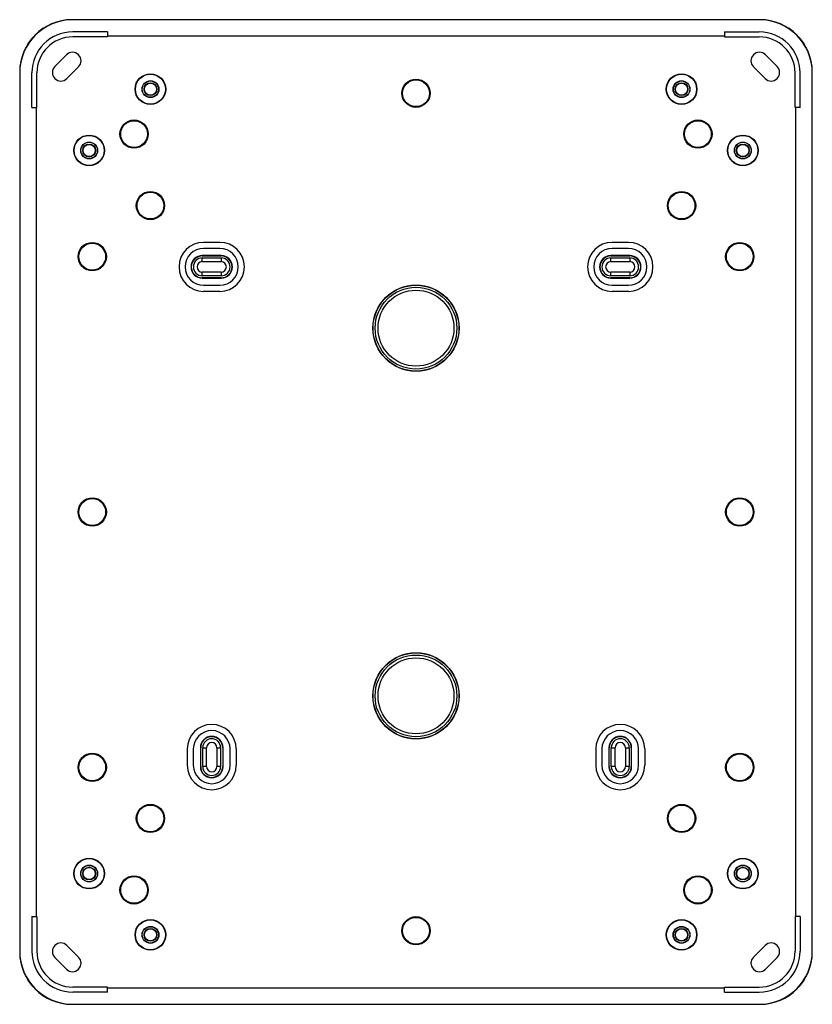
# Model space of a CAD drawing. Units: millimetres. Extents: x 27 to 221, y 52 to 293.
import ezdxf

# ---------------------------------------------------------------- set-up
doc = ezdxf.new("R2010")
doc.units = ezdxf.units.MM
doc.header["$LTSCALE"] = 22.509197
doc.layers.get('0').update_dxf_attribs({"linetype": 'CONTINUOUS'})

msp = doc.modelspace()

# ---------------------------------------------------------------- linework, layer by layer
at = {"color": 7, "linetype": 'CONTINUOUS'}
for p, q in [((207.77, 292.52), (39.77, 292.52)), ((48.27, 289.52), (39.77, 289.52)), ((48.27, 289.52), (48.27, 288.32)), ((199.27, 289.52), (199.27, 288.32)), ((199.27, 289.52), (207.77, 289.52)), ((48.27, 288.32), (39.77, 288.32)), ((199.27, 288.52), (48.27, 288.52)), ((199.27, 288.32), (207.77, 288.32)), ((35.37, 281.09), (38.2, 283.92)), ((209.34, 283.92), (212.17, 281.09)), ((41.17, 280.95), (38.34, 278.12)), ((209.2, 278.12), (206.37, 280.95)), ((26.77, 279.52), (26.77, 64.52)), ((29.77, 271.02), (29.77, 279.52)), ((30.97, 271.02), (30.97, 279.52)), ((216.57, 271.02), (216.57, 279.52)), ((217.77, 271.02), (217.77, 279.52)), ((220.77, 64.52), (220.77, 279.52)), ((29.77, 271.02), (30.97, 271.02)), ((30.77, 271.02), (30.77, 73.02)), ((217.77, 271.02), (216.57, 271.02)), ((216.77, 73.02), (216.77, 271.02)), ((75.77, 238.02), (71.77, 238.02)), ((75.77, 236.52), (71.77, 236.52)), ((175.77, 238.02), (171.77, 238.02)), ((175.77, 236.52), (171.77, 236.52)), ((71.47, 234.71), (71.47, 234.79)), ((76.07, 234.79), (71.47, 234.79)), ((71.47, 234.71), (76.07, 234.71)), ((71.47, 233.31), (71.47, 234.21)), ((71.47, 234.21), (76.07, 234.21)), ((76.07, 234.79), (76.07, 234.71)), ((76.07, 234.21), (76.07, 233.31)), ((171.47, 234.71), (171.47, 234.79)), ((176.07, 234.79), (171.47, 234.79)), ((171.47, 234.71), (176.07, 234.71)), ((171.47, 233.31), (171.47, 234.21)), ((171.47, 234.21), (176.07, 234.21)), ((176.07, 234.79), (176.07, 234.71)), ((176.07, 234.21), (176.07, 233.31)), ((71.47, 233.31), (76.07, 233.31)), ((171.47, 233.31), (176.07, 233.31)), ((71.47, 229.83), (71.47, 230.74)), ((76.07, 230.74), (71.47, 230.74)), ((76.07, 229.83), (71.47, 229.83)), ((71.47, 229.25), (71.47, 229.33)), ((76.07, 229.33), (71.47, 229.33)), ((71.47, 229.25), (76.07, 229.25)), ((76.07, 230.74), (76.07, 229.83)), ((76.07, 229.33), (76.07, 229.25)), ((171.47, 229.83), (171.47, 230.74)), ((176.07, 230.74), (171.47, 230.74)), ((176.07, 229.83), (171.47, 229.83)), ((171.47, 229.25), (171.47, 229.33)), ((176.07, 229.33), (171.47, 229.33)), ((171.47, 229.25), (176.07, 229.25)), ((176.07, 230.74), (176.07, 229.83)), ((176.07, 229.33), (176.07, 229.25)), ((71.77, 227.52), (75.77, 227.52)), ((171.77, 227.52), (175.77, 227.52)), ((75.77, 226.02), (71.77, 226.02)), ((175.77, 226.02), (171.77, 226.02)), ((67.77, 114.02), (67.77, 110.02)), ((69.27, 114.02), (69.27, 110.02)), ((71, 114.32), (71, 109.72)), ((71, 114.32), (71.08, 114.32)), ((71.08, 109.72), (71.08, 114.32)), ((71.58, 109.72), (71.58, 114.32)), ((71.58, 114.32), (72.49, 114.32)), ((72.49, 109.72), (72.49, 114.32)), ((75.05, 114.32), (75.96, 114.32)), ((75.05, 114.32), (75.05, 109.72)), ((75.96, 114.32), (75.96, 109.72)), ((76.46, 114.32), (76.54, 114.32)), ((76.46, 114.32), (76.46, 109.72)), ((76.54, 109.72), (76.54, 114.32)), ((78.27, 110.02), (78.27, 114.02)), ((79.77, 114.02), (79.77, 110.02)), ((167.77, 114.02), (167.77, 110.02)), ((169.27, 114.02), (169.27, 110.02)), ((171, 114.32), (171.08, 114.32)), ((171, 114.32), (171, 109.72)), ((171.08, 109.72), (171.08, 114.32)), ((171.58, 114.32), (172.49, 114.32)), ((171.58, 109.72), (171.58, 114.32)), ((172.49, 109.72), (172.49, 114.32)), ((175.05, 114.32), (175.96, 114.32)), ((175.05, 114.32), (175.05, 109.72)), ((175.96, 114.32), (175.96, 109.72)), ((176.46, 114.32), (176.54, 114.32)), ((176.46, 114.32), (176.46, 109.72)), ((176.54, 109.72), (176.54, 114.32)), ((178.27, 110.02), (178.27, 114.02)), ((179.77, 114.02), (179.77, 110.02)), ((71.08, 109.72), (71, 109.72)), ((72.49, 109.72), (71.58, 109.72)), ((75.96, 109.72), (75.05, 109.72)), ((76.54, 109.72), (76.46, 109.72)), ((171.08, 109.72), (171, 109.72)), ((172.49, 109.72), (171.58, 109.72)), ((175.96, 109.72), (175.05, 109.72)), ((176.54, 109.72), (176.46, 109.72)), ((29.77, 73.02), (29.77, 64.52)), ((29.77, 73.02), (30.97, 73.02)), ((30.97, 73.02), (30.97, 64.52)), ((217.77, 73.02), (216.57, 73.02)), ((216.57, 73.02), (216.57, 64.52)), ((217.77, 73.02), (217.77, 64.52)), ((38.34, 65.92), (41.17, 63.09)), ((206.37, 63.09), (209.2, 65.92)), ((38.2, 60.12), (35.37, 62.95)), ((212.17, 62.95), (209.34, 60.12)), ((48.27, 55.72), (39.77, 55.72)), ((48.27, 54.52), (48.27, 55.72)), ((48.27, 55.52), (199.27, 55.52)), ((199.27, 55.72), (207.77, 55.72)), ((199.27, 54.52), (199.27, 55.72)), ((48.27, 54.52), (39.77, 54.52)), ((199.27, 54.52), (207.77, 54.52)), ((39.77, 51.52), (207.77, 51.52))]:
    msp.add_line(p, q, dxfattribs=at)
for centre, radius in [((58.77, 275.52), 3.75), ((58.77, 275.52), 3.68), ((58.77, 275.52), 2.06), ((58.77, 275.52), 2), ((123.77, 274.52), 3.46), ((123.77, 274.52), 3.28), ((188.77, 275.52), 3.75), ((188.77, 275.52), 3.68), ((188.77, 275.52), 2.06), ((188.77, 275.52), 2), ((58.77, 275.52), 1.57), ((58.77, 275.52), 1.49), ((188.77, 275.52), 1.57), ((188.77, 275.52), 1.49), ((54.77, 264.52), 3.46), ((54.77, 264.52), 3.28), ((192.77, 264.52), 3.46), ((192.77, 264.52), 3.28), ((43.77, 260.52), 3.75), ((43.77, 260.52), 3.68), ((203.77, 260.52), 3.75), ((203.77, 260.52), 3.68), ((43.77, 260.52), 2.06), ((43.77, 260.52), 2), ((43.77, 260.52), 1.57), ((43.77, 260.52), 1.49), ((203.77, 260.52), 2.06), ((203.77, 260.52), 2), ((203.77, 260.52), 1.57), ((203.77, 260.52), 1.49), ((58.77, 247.02), 3.46), ((58.77, 247.02), 3.28), ((188.77, 247.02), 3.46), ((188.77, 247.02), 3.28), ((44.52, 234.52), 3.46), ((44.52, 234.52), 3.28), ((203.02, 234.52), 3.46), ((203.02, 234.52), 3.28), ((123.77, 217.02), 10.56), ((123.77, 217.02), 10.5), ((123.77, 217.02), 10), ((123.77, 217.02), 9.3), ((44.52, 172.02), 3.46), ((44.52, 172.02), 3.28), ((203.02, 172.02), 3.46), ((203.02, 172.02), 3.28), ((123.77, 127.02), 10.56), ((123.77, 127.02), 10.5), ((123.77, 127.02), 10), ((123.77, 127.02), 9.3), ((44.52, 109.52), 3.46), ((44.52, 109.52), 3.28), ((203.02, 109.52), 3.46), ((203.02, 109.52), 3.28), ((58.77, 97.02), 3.46), ((58.77, 97.02), 3.28), ((188.77, 97.02), 3.46), ((188.77, 97.02), 3.28), ((43.77, 83.52), 3.75), ((43.77, 83.52), 3.68), ((203.77, 83.52), 3.75), ((203.77, 83.52), 3.68), ((43.77, 83.52), 2.06), ((43.77, 83.52), 2), ((43.77, 83.52), 1.57), ((43.77, 83.52), 1.49), ((203.77, 83.52), 2.06), ((203.77, 83.52), 2), ((203.77, 83.52), 1.57), ((203.77, 83.52), 1.49), ((54.77, 79.52), 3.46), ((54.77, 79.52), 3.28), ((192.77, 79.52), 3.46), ((192.77, 79.52), 3.28), ((123.77, 69.52), 3.46), ((123.77, 69.52), 3.28), ((58.77, 68.52), 3.75), ((58.77, 68.52), 3.68), ((58.77, 68.52), 2.06), ((58.77, 68.52), 2), ((58.77, 68.52), 1.57), ((58.77, 68.52), 1.49), ((188.77, 68.52), 3.75), ((188.77, 68.52), 3.68), ((188.77, 68.52), 2.06), ((188.77, 68.52), 2), ((188.77, 68.52), 1.57), ((188.77, 68.52), 1.49)]:
    msp.add_circle(centre, radius, dxfattribs=at)
for centre, radius, start, end in [((39.77, 279.52), 13, 90, 180), ((39.57, 279.72), 12.8, 90, 180), ((207.77, 279.52), 13, 0, 90), ((207.97, 279.72), 12.8, 0, 90), ((39.77, 279.52), 10, 90, 180), ((207.77, 279.52), 10, 0, 90), ((39.77, 279.52), 8.8, 90, 180), ((207.77, 279.52), 8.8, 0, 90), ((39.68, 282.44), 2.1, 315, 135), ((207.86, 282.44), 2.1, 45, 225), ((36.86, 279.61), 2.1, 135, 315), ((210.68, 279.61), 2.1, 225, 45), ((71.77, 232.02), 6, 90, 270), ((71.77, 232.02), 4.5, 90, 270), ((75.77, 232.02), 6, 270, 90), ((75.77, 232.02), 4.5, 270, 90), ((171.77, 232.02), 6, 90, 270), ((171.77, 232.02), 4.5, 90, 270), ((175.77, 232.02), 6, 270, 90), ((175.77, 232.02), 4.5, 270, 90), ((71.47, 232.02), 2.77, 90, 270), ((71.47, 232.02), 2.69, 90, 270), ((71.47, 232.02), 2.19, 90, 270), ((76.07, 232.02), 2.77, 270, 90), ((76.07, 232.02), 2.69, 270, 90), ((76.07, 232.02), 2.19, 270, 90), ((171.47, 232.02), 2.77, 90, 270), ((171.47, 232.02), 2.69, 90, 270), ((171.47, 232.02), 2.19, 90, 270), ((176.07, 232.02), 2.77, 270, 90), ((176.07, 232.02), 2.69, 270, 90), ((176.07, 232.02), 2.19, 270, 90), ((71.47, 232.02), 1.28, 90, 270), ((76.07, 232.02), 1.28, 270, 90), ((171.47, 232.02), 1.28, 90, 270), ((176.07, 232.02), 1.28, 270, 90), ((73.77, 114.02), 6, 0, 180), ((73.77, 114.02), 4.5, 0, 180), ((173.77, 114.02), 6, 0, 180), ((173.77, 114.02), 4.5, 0, 180), ((73.77, 114.32), 2.77, 0, 180), ((73.77, 114.32), 2.69, 0, 180), ((73.77, 114.32), 2.19, 0, 180), ((173.77, 114.32), 2.77, 0, 180), ((173.77, 114.32), 2.69, 0, 180), ((173.77, 114.32), 2.19, 0, 180), ((73.77, 114.32), 1.28, 0, 180), ((173.77, 114.32), 1.28, 0, 180), ((73.77, 110.02), 6, 180, 360), ((73.77, 110.02), 4.5, 180, 360), ((73.77, 109.72), 2.77, 180, 360), ((73.77, 109.72), 2.69, 180, 360), ((73.77, 109.72), 2.19, 180, 360), ((73.77, 109.72), 1.28, 180, 360), ((173.77, 110.02), 6, 180, 360), ((173.77, 110.02), 4.5, 180, 360), ((173.77, 109.72), 2.77, 180, 360), ((173.77, 109.72), 2.69, 180, 360), ((173.77, 109.72), 2.19, 180, 360), ((173.77, 109.72), 1.28, 180, 360), ((36.86, 64.44), 2.1, 45, 225), ((210.68, 64.44), 2.1, 315, 135), ((39.77, 64.52), 13, 180, 270), ((39.57, 64.32), 12.8, 180, 270), ((39.77, 64.52), 10, 180, 270), ((39.77, 64.52), 8.8, 180, 270), ((39.68, 61.61), 2.1, 225, 45), ((207.86, 61.61), 2.1, 135, 315), ((207.77, 64.52), 13, 270, 360), ((207.77, 64.52), 10, 270, 360), ((207.77, 64.52), 8.8, 270, 360), ((207.97, 64.32), 12.8, 270, 360)]:
    msp.add_arc(centre, radius, start, end, dxfattribs=at)

doc.saveas('drawing.dxf')
